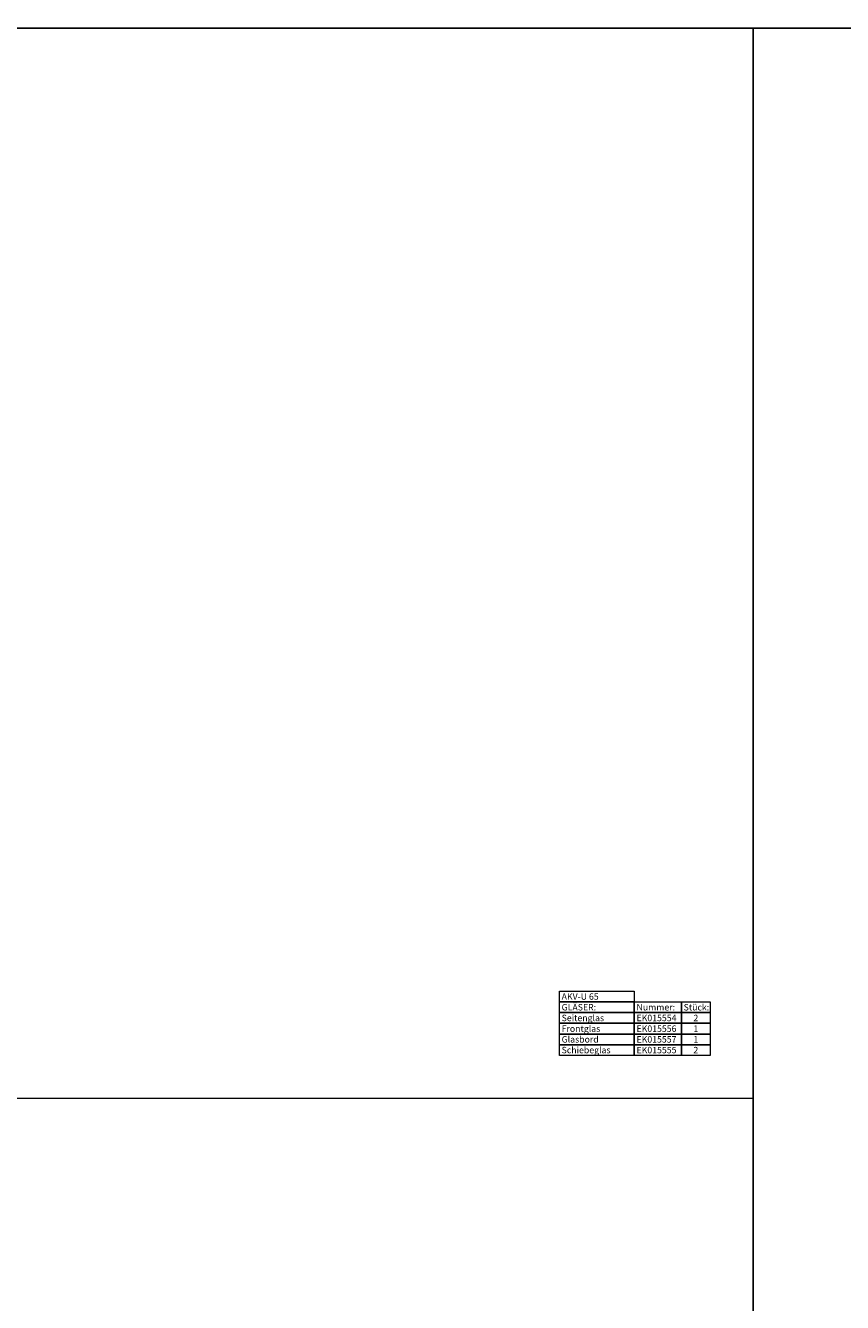
# Model space of a CAD drawing. Units: millimetres. Extents: x 55981 to 108981, y 7600 to 43600.
# Drawn here: x 66579 to 70400, y 31646 to 37613 of the extents above; entities that cross this region are included whole.
import ezdxf
from ezdxf.enums import TextEntityAlignment as Align

# ---------------------------------------------------------------- set-up
doc = ezdxf.new("R2010")
doc.units = ezdxf.units.MM
doc.header["$LTSCALE"] = 2
doc.layers.add('A_GLAS', color=4, linetype='Continuous', lineweight=20)
doc.layers.add('A_HILFSLINIEN', color=7, linetype='Continuous', lineweight=13)
doc.styles.add('ARIAL', font='arial.ttf')

msp = doc.modelspace()

# ---------------------------------------------------------------- linework, layer by layer
at = {"layer": 'A_GLAS', "color": 124, "ltscale": 2}
for points in [[(69075.8, 33100.2), (69426, 33100.2), (69426, 33050.2), (69075.8, 33050.2)], [(69075.8, 33050.2), (69426, 33050.2), (69426, 33000.2), (69075.8, 33000.2)], [(69426, 33050.2), (69646.2, 33050.2), (69646.2, 33000.2), (69426, 33000.2)], [(69646.2, 33050.2), (69781.4, 33050.2), (69781.4, 33000.2), (69646.2, 33000.2)], [(69075.8, 33000.2), (69426, 33000.2), (69426, 32950.2), (69075.8, 32950.2)], [(69075.8, 32950.2), (69426, 32950.2), (69426, 32900.2), (69075.8, 32900.2)], [(69426, 33000.2), (69646.2, 33000.2), (69646.2, 32950.2), (69426, 32950.2)], [(69426, 32950.2), (69646.2, 32950.2), (69646.2, 32900.2), (69426, 32900.2)], [(69646.2, 33000.2), (69781.4, 33000.2), (69781.4, 32950.2), (69646.2, 32950.2)], [(69646.2, 32950.2), (69781.4, 32950.2), (69781.4, 32900.2), (69646.2, 32900.2)], [(69075.8, 32900.2), (69426, 32900.2), (69426, 32850.2), (69075.8, 32850.2)], [(69426, 32900.2), (69646.2, 32900.2), (69646.2, 32850.2), (69426, 32850.2)], [(69646.2, 32900.2), (69781.4, 32900.2), (69781.4, 32850.2), (69646.2, 32850.2)], [(69075.8, 32850.2), (69426, 32850.2), (69426, 32800.2), (69075.8, 32800.2)], [(69426, 32850.2), (69646.2, 32850.2), (69646.2, 32800.2), (69426, 32800.2)], [(69646.2, 32850.2), (69781.4, 32850.2), (69781.4, 32800.2), (69646.2, 32800.2)]]:
    msp.add_lwpolyline(points, close=True, dxfattribs=at)
at = {"layer": 'A_HILFSLINIEN', "color": 8, "ltscale": 2}
for points in [[(57481.4, 37600.2), (57481.4, 39600.2), (82481.4, 39600.2), (82481.4, 37600.2)], [(58981.4, 37600.2), (69981.4, 37600.2), (69981.4, 7600.2), (58981.4, 7600.2)], [(69981.4, 37600.2), (71481.4, 37600.2), (71481.4, 7600.2), (69981.4, 7600.2)]]:
    msp.add_lwpolyline(points, close=True, dxfattribs=at)
msp.add_lwpolyline([(57481.4, 32600.2), (69981.4, 32600.2)], dxfattribs=at)

# ---------------------------------------------------------------- texts
at = {"layer": 'A_GLAS', "color": 9, "ltscale": 2, "style": 'ARIAL'}
msp.add_text('AKV-U 65', height=30, dxfattribs=at).set_placement((69086.2, 33075.2), align=Align.MIDDLE_LEFT)
at = {"layer": 'A_GLAS', "color": 130, "ltscale": 2, "style": 'ARIAL'}
for s, p in [('GLÄSER:', (69086.2, 33025.2)), ('Nummer:', (69436.4, 33025.2)), ('Stück:', (69656.6, 33025.2))]:
    msp.add_text(s, height=30, dxfattribs=at).set_placement(p, align=Align.MIDDLE_LEFT)
at = {"layer": 'A_GLAS', "color": 122, "ltscale": 2, "style": 'ARIAL'}
for s, p in [('Seitenglas', (69086.2, 32975.2)), ('Frontglas', (69086.2, 32925.2)), ('EK015554', (69436.4, 32975.2)), ('Glasbord', (69086.2, 32875.2)), ('EK015556', (69436.4, 32925.2)), ('EK015557', (69436.4, 32875.2)), ('Schiebeglas', (69086.2, 32825.2)), ('EK015555', (69436.4, 32825.2))]:
    msp.add_text(s, height=30, dxfattribs=at).set_placement(p, align=Align.MIDDLE_LEFT)
for s, p in [('2', (69713.8, 32975.2)), ('1', (69713.8, 32925.2)), ('1', (69713.8, 32875.2)), ('2', (69713.8, 32825.2))]:
    msp.add_text(s, height=30, dxfattribs=at).set_placement(p, align=Align.MIDDLE_CENTER)

doc.saveas('drawing.dxf')
